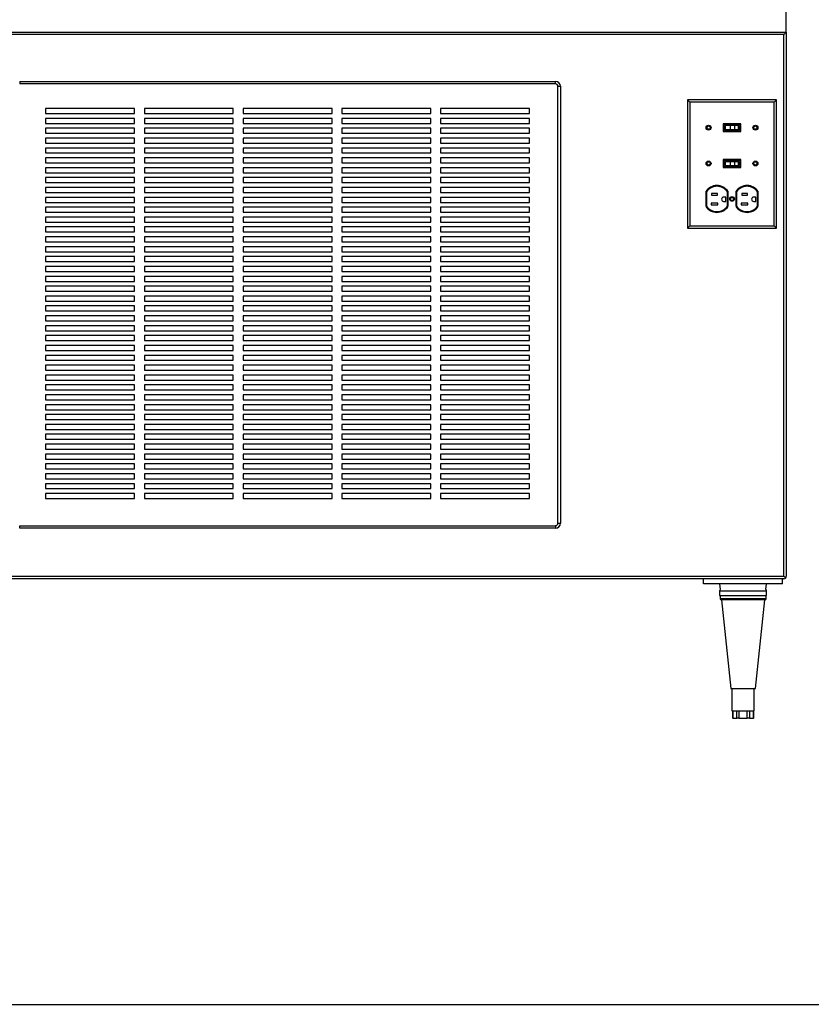
# Paper-space layout 'Sheet2' of a CAD drawing. Units: inches. Extents: x 0.3 to 10.6, y 0.4 to 8.2.
# Drawn here: x 8.1 to 9.1, y 5.4 to 6.7 of the extents above; entities that cross this region are included whole.
import ezdxf

# ---------------------------------------------------------------- set-up
doc = ezdxf.new("R2010")
doc.units = ezdxf.units.IN
doc.header["$MEASUREMENT"] = 0
doc.layers.add('SLD-0', color=179, linetype='Continuous')

psp = doc.layouts.new('Sheet2')

# ---------------------------------------------------------------- linework, layer by layer
at = {"color": 7, "linetype": 'Continuous', "lineweight": 25}
for p, q in [((9.0255, 6.6497), (9.0255, 6.681)), ((7.763, 6.6497), (9.0255, 6.6497)), ((9.0224, 6.6466), (7.7661, 6.6466)), ((9.0224, 5.9607), (9.0224, 6.6466)), ((9.0255, 6.6497), (9.0255, 5.9607)), ((8.0552, 6.5872), (8.0552, 6.5841)), ((8.0552, 6.5872), (8.7333, 6.5872)), ((8.7333, 6.5841), (8.0552, 6.5841)), ((8.7333, 6.5841), (8.7333, 6.5872)), ((8.7364, 6.0279), (8.7364, 6.581)), ((8.7364, 6.581), (8.7396, 6.581)), ((8.7396, 6.581), (8.7396, 6.0279)), ((8.9034, 6.5609), (8.9005, 6.5638)), ((9.013, 6.5638), (8.9005, 6.5638)), ((8.9005, 6.5638), (8.9005, 6.4013)), ((9.0101, 6.5609), (8.9034, 6.5609)), ((8.9034, 6.5609), (8.9034, 6.4042)), ((9.0101, 6.5609), (9.013, 6.5638)), ((9.0101, 6.4042), (9.0101, 6.5609)), ((9.013, 6.4013), (9.013, 6.5638)), ((8.2005, 6.5529), (8.088, 6.5529)), ((8.088, 6.5529), (8.088, 6.5466)), ((8.088, 6.5466), (8.2005, 6.5466)), ((8.2005, 6.5466), (8.2005, 6.5529)), ((8.3255, 6.5529), (8.213, 6.5529)), ((8.213, 6.5529), (8.213, 6.5466)), ((8.213, 6.5466), (8.3255, 6.5466)), ((8.3255, 6.5466), (8.3255, 6.5529)), ((8.338, 6.5529), (8.338, 6.5466)), ((8.4505, 6.5529), (8.338, 6.5529)), ((8.338, 6.5466), (8.4505, 6.5466)), ((8.4505, 6.5466), (8.4505, 6.5529)), ((8.463, 6.5529), (8.463, 6.5466)), ((8.5755, 6.5529), (8.463, 6.5529)), ((8.463, 6.5466), (8.5755, 6.5466)), ((8.5755, 6.5466), (8.5755, 6.5529)), ((8.7005, 6.5529), (8.588, 6.5529)), ((8.588, 6.5529), (8.588, 6.5466)), ((8.588, 6.5466), (8.7005, 6.5466)), ((8.7005, 6.5466), (8.7005, 6.5529)), ((8.2005, 6.5404), (8.088, 6.5404)), ((8.088, 6.5404), (8.088, 6.5341)), ((8.088, 6.5341), (8.2005, 6.5341)), ((8.2005, 6.5341), (8.2005, 6.5404)), ((8.3255, 6.5404), (8.213, 6.5404)), ((8.213, 6.5404), (8.213, 6.5341)), ((8.213, 6.5341), (8.3255, 6.5341)), ((8.3255, 6.5341), (8.3255, 6.5404)), ((8.4505, 6.5404), (8.338, 6.5404)), ((8.338, 6.5404), (8.338, 6.5341)), ((8.338, 6.5341), (8.4505, 6.5341)), ((8.4505, 6.5341), (8.4505, 6.5404)), ((8.5755, 6.5404), (8.463, 6.5404)), ((8.463, 6.5404), (8.463, 6.5341)), ((8.463, 6.5341), (8.5755, 6.5341)), ((8.5755, 6.5341), (8.5755, 6.5404)), ((8.7005, 6.5404), (8.588, 6.5404)), ((8.588, 6.5404), (8.588, 6.5341)), ((8.588, 6.5341), (8.7005, 6.5341)), ((8.7005, 6.5341), (8.7005, 6.5404)), ((8.9681, 6.5336), (8.9454, 6.5336)), ((8.9454, 6.5336), (8.9454, 6.5237)), ((8.9464, 6.5326), (8.9464, 6.5247)), ((8.9671, 6.5326), (8.9464, 6.5326)), ((8.9671, 6.5247), (8.9671, 6.5326)), ((8.9681, 6.5237), (8.9681, 6.5336)), ((8.2005, 6.5279), (8.088, 6.5279)), ((8.088, 6.5279), (8.088, 6.5216)), ((8.088, 6.5216), (8.2005, 6.5216)), ((8.2005, 6.5216), (8.2005, 6.5279)), ((8.3255, 6.5279), (8.213, 6.5279)), ((8.213, 6.5279), (8.213, 6.5216)), ((8.213, 6.5216), (8.3255, 6.5216)), ((8.3255, 6.5216), (8.3255, 6.5279)), ((8.4505, 6.5279), (8.338, 6.5279)), ((8.338, 6.5279), (8.338, 6.5216)), ((8.338, 6.5216), (8.4505, 6.5216)), ((8.4505, 6.5216), (8.4505, 6.5279)), ((8.5755, 6.5279), (8.463, 6.5279)), ((8.463, 6.5279), (8.463, 6.5216)), ((8.463, 6.5216), (8.5755, 6.5216)), ((8.5755, 6.5216), (8.5755, 6.5279)), ((8.7005, 6.5279), (8.588, 6.5279)), ((8.588, 6.5279), (8.588, 6.5216)), ((8.588, 6.5216), (8.7005, 6.5216)), ((8.7005, 6.5216), (8.7005, 6.5279)), ((8.9454, 6.5237), (8.9681, 6.5237)), ((8.9464, 6.5247), (8.9671, 6.5247)), ((8.9479, 6.5314), (8.9479, 6.526)), ((8.9544, 6.5314), (8.9479, 6.5314)), ((8.9544, 6.526), (8.9479, 6.526)), ((8.9544, 6.5314), (8.9544, 6.526)), ((8.9598, 6.5314), (8.9544, 6.5314)), ((8.9598, 6.526), (8.9544, 6.526)), ((8.9598, 6.5314), (8.9598, 6.526)), ((8.9644, 6.5314), (8.9598, 6.5314)), ((8.9644, 6.526), (8.9598, 6.526)), ((8.9644, 6.5314), (8.9644, 6.526)), ((8.9656, 6.5314), (8.9644, 6.5314)), ((8.9656, 6.526), (8.9644, 6.526)), ((8.9656, 6.5314), (8.9656, 6.526)), ((8.2005, 6.5154), (8.088, 6.5154)), ((8.088, 6.5154), (8.088, 6.5091)), ((8.088, 6.5091), (8.2005, 6.5091)), ((8.2005, 6.5091), (8.2005, 6.5154)), ((8.3255, 6.5154), (8.213, 6.5154)), ((8.213, 6.5154), (8.213, 6.5091)), ((8.213, 6.5091), (8.3255, 6.5091)), ((8.3255, 6.5091), (8.3255, 6.5154)), ((8.4505, 6.5154), (8.338, 6.5154)), ((8.338, 6.5154), (8.338, 6.5091)), ((8.338, 6.5091), (8.4505, 6.5091)), ((8.4505, 6.5091), (8.4505, 6.5154)), ((8.5755, 6.5154), (8.463, 6.5154)), ((8.463, 6.5154), (8.463, 6.5091)), ((8.463, 6.5091), (8.5755, 6.5091)), ((8.5755, 6.5091), (8.5755, 6.5154)), ((8.7005, 6.5154), (8.588, 6.5154)), ((8.588, 6.5154), (8.588, 6.5091)), ((8.588, 6.5091), (8.7005, 6.5091)), ((8.7005, 6.5091), (8.7005, 6.5154)), ((8.2005, 6.5029), (8.088, 6.5029)), ((8.088, 6.5029), (8.088, 6.4966)), ((8.088, 6.4966), (8.2005, 6.4966)), ((8.2005, 6.4966), (8.2005, 6.5029)), ((8.3255, 6.5029), (8.213, 6.5029)), ((8.213, 6.5029), (8.213, 6.4966)), ((8.213, 6.4966), (8.3255, 6.4966)), ((8.3255, 6.4966), (8.3255, 6.5029)), ((8.4505, 6.5029), (8.338, 6.5029)), ((8.338, 6.5029), (8.338, 6.4966)), ((8.338, 6.4966), (8.4505, 6.4966)), ((8.4505, 6.4966), (8.4505, 6.5029)), ((8.5755, 6.5029), (8.463, 6.5029)), ((8.463, 6.5029), (8.463, 6.4966)), ((8.463, 6.4966), (8.5755, 6.4966)), ((8.5755, 6.4966), (8.5755, 6.5029)), ((8.7005, 6.5029), (8.588, 6.5029)), ((8.588, 6.5029), (8.588, 6.4966)), ((8.588, 6.4966), (8.7005, 6.4966)), ((8.7005, 6.4966), (8.7005, 6.5029)), ((8.2005, 6.4904), (8.088, 6.4904)), ((8.088, 6.4904), (8.088, 6.4841)), ((8.088, 6.4841), (8.2005, 6.4841)), ((8.2005, 6.4841), (8.2005, 6.4904)), ((8.3255, 6.4904), (8.213, 6.4904)), ((8.213, 6.4904), (8.213, 6.4841)), ((8.213, 6.4841), (8.3255, 6.4841)), ((8.3255, 6.4841), (8.3255, 6.4904)), ((8.4505, 6.4904), (8.338, 6.4904)), ((8.338, 6.4904), (8.338, 6.4841)), ((8.338, 6.4841), (8.4505, 6.4841)), ((8.4505, 6.4841), (8.4505, 6.4904)), ((8.5755, 6.4904), (8.463, 6.4904)), ((8.463, 6.4904), (8.463, 6.4841)), ((8.463, 6.4841), (8.5755, 6.4841)), ((8.5755, 6.4841), (8.5755, 6.4904)), ((8.7005, 6.4904), (8.588, 6.4904)), ((8.588, 6.4904), (8.588, 6.4841)), ((8.588, 6.4841), (8.7005, 6.4841)), ((8.7005, 6.4841), (8.7005, 6.4904)), ((8.9454, 6.4883), (8.9454, 6.4784)), ((8.9681, 6.4883), (8.9454, 6.4883)), ((8.9464, 6.4873), (8.9464, 6.4794)), ((8.9671, 6.4873), (8.9464, 6.4873)), ((8.9479, 6.486), (8.9479, 6.4806)), ((8.9479, 6.486), (8.9544, 6.486)), ((8.9544, 6.486), (8.9598, 6.486)), ((8.9544, 6.486), (8.9544, 6.4806)), ((8.9598, 6.486), (8.9598, 6.4806)), ((8.9598, 6.486), (8.9644, 6.486)), ((8.9644, 6.486), (8.9644, 6.4806)), ((8.9644, 6.486), (8.9656, 6.486)), ((8.9656, 6.486), (8.9656, 6.4806)), ((8.9671, 6.4794), (8.9671, 6.4873)), ((8.9681, 6.4784), (8.9681, 6.4883)), ((8.2005, 6.4779), (8.088, 6.4779)), ((8.088, 6.4779), (8.088, 6.4716)), ((8.088, 6.4716), (8.2005, 6.4716)), ((8.2005, 6.4716), (8.2005, 6.4779)), ((8.3255, 6.4779), (8.213, 6.4779)), ((8.213, 6.4779), (8.213, 6.4716)), ((8.213, 6.4716), (8.3255, 6.4716)), ((8.3255, 6.4716), (8.3255, 6.4779)), ((8.4505, 6.4779), (8.338, 6.4779)), ((8.338, 6.4779), (8.338, 6.4716)), ((8.338, 6.4716), (8.4505, 6.4716)), ((8.4505, 6.4716), (8.4505, 6.4779)), ((8.5755, 6.4779), (8.463, 6.4779)), ((8.463, 6.4779), (8.463, 6.4716)), ((8.463, 6.4716), (8.5755, 6.4716)), ((8.5755, 6.4716), (8.5755, 6.4779)), ((8.7005, 6.4779), (8.588, 6.4779)), ((8.588, 6.4779), (8.588, 6.4716)), ((8.588, 6.4716), (8.7005, 6.4716)), ((8.7005, 6.4716), (8.7005, 6.4779)), ((8.9454, 6.4784), (8.9681, 6.4784)), ((8.9464, 6.4794), (8.9671, 6.4794)), ((8.9479, 6.4806), (8.9544, 6.4806)), ((8.9544, 6.4806), (8.9598, 6.4806)), ((8.9598, 6.4806), (8.9644, 6.4806)), ((8.9644, 6.4806), (8.9656, 6.4806)), ((8.2005, 6.4654), (8.088, 6.4654)), ((8.088, 6.4654), (8.088, 6.4591)), ((8.088, 6.4591), (8.2005, 6.4591)), ((8.2005, 6.4591), (8.2005, 6.4654)), ((8.3255, 6.4654), (8.213, 6.4654)), ((8.213, 6.4654), (8.213, 6.4591)), ((8.213, 6.4591), (8.3255, 6.4591)), ((8.3255, 6.4591), (8.3255, 6.4654)), ((8.4505, 6.4654), (8.338, 6.4654)), ((8.338, 6.4654), (8.338, 6.4591)), ((8.338, 6.4591), (8.4505, 6.4591)), ((8.4505, 6.4591), (8.4505, 6.4654)), ((8.5755, 6.4654), (8.463, 6.4654)), ((8.463, 6.4654), (8.463, 6.4591)), ((8.463, 6.4591), (8.5755, 6.4591)), ((8.5755, 6.4591), (8.5755, 6.4654)), ((8.7005, 6.4654), (8.588, 6.4654)), ((8.588, 6.4654), (8.588, 6.4591)), ((8.588, 6.4591), (8.7005, 6.4591)), ((8.7005, 6.4591), (8.7005, 6.4654)), ((8.2005, 6.4529), (8.088, 6.4529)), ((8.088, 6.4529), (8.088, 6.4466)), ((8.088, 6.4466), (8.2005, 6.4466)), ((8.2005, 6.4466), (8.2005, 6.4529)), ((8.3255, 6.4529), (8.213, 6.4529)), ((8.213, 6.4529), (8.213, 6.4466)), ((8.213, 6.4466), (8.3255, 6.4466)), ((8.3255, 6.4466), (8.3255, 6.4529)), ((8.4505, 6.4529), (8.338, 6.4529)), ((8.338, 6.4529), (8.338, 6.4466)), ((8.338, 6.4466), (8.4505, 6.4466)), ((8.4505, 6.4466), (8.4505, 6.4529)), ((8.5755, 6.4529), (8.463, 6.4529)), ((8.463, 6.4529), (8.463, 6.4466)), ((8.463, 6.4466), (8.5755, 6.4466)), ((8.5755, 6.4466), (8.5755, 6.4529)), ((8.7005, 6.4529), (8.588, 6.4529)), ((8.588, 6.4529), (8.588, 6.4466)), ((8.588, 6.4466), (8.7005, 6.4466)), ((8.7005, 6.4466), (8.7005, 6.4529)), ((8.9235, 6.4478), (8.9235, 6.4291)), ((8.9245, 6.4475), (8.9245, 6.4294)), ((8.9382, 6.4453), (8.931, 6.4453)), ((8.931, 6.4453), (8.931, 6.443)), ((8.9382, 6.443), (8.9382, 6.4453)), ((8.9509, 6.4294), (8.9509, 6.4475)), ((8.9519, 6.4291), (8.9519, 6.4478)), ((8.9616, 6.4478), (8.9616, 6.4291)), ((8.9626, 6.4475), (8.9626, 6.4294)), ((8.9763, 6.4453), (8.9691, 6.4453)), ((8.9691, 6.4453), (8.9691, 6.443)), ((8.9763, 6.443), (8.9763, 6.4453)), ((8.9889, 6.4294), (8.9889, 6.4475)), ((8.9899, 6.4291), (8.9899, 6.4478)), ((8.2005, 6.4404), (8.088, 6.4404)), ((8.088, 6.4404), (8.088, 6.4341)), ((8.088, 6.4341), (8.2005, 6.4341)), ((8.2005, 6.4341), (8.2005, 6.4404)), ((8.3255, 6.4404), (8.213, 6.4404)), ((8.213, 6.4404), (8.213, 6.4341)), ((8.213, 6.4341), (8.3255, 6.4341)), ((8.3255, 6.4341), (8.3255, 6.4404)), ((8.4505, 6.4404), (8.338, 6.4404)), ((8.338, 6.4404), (8.338, 6.4341)), ((8.338, 6.4341), (8.4505, 6.4341)), ((8.4505, 6.4341), (8.4505, 6.4404)), ((8.5755, 6.4404), (8.463, 6.4404)), ((8.463, 6.4404), (8.463, 6.4341)), ((8.463, 6.4341), (8.5755, 6.4341)), ((8.5755, 6.4341), (8.5755, 6.4404)), ((8.7005, 6.4404), (8.588, 6.4404)), ((8.588, 6.4404), (8.588, 6.4341)), ((8.588, 6.4341), (8.7005, 6.4341)), ((8.7005, 6.4341), (8.7005, 6.4404)), ((8.9303, 6.433), (8.9303, 6.4308)), ((8.939, 6.433), (8.9303, 6.433)), ((8.931, 6.443), (8.9382, 6.443)), ((8.939, 6.4308), (8.939, 6.433)), ((8.9488, 6.4407), (8.9462, 6.4407)), ((8.9462, 6.4353), (8.9488, 6.4353)), ((8.9488, 6.4353), (8.9488, 6.4407)), ((8.977, 6.433), (8.9684, 6.433)), ((8.9684, 6.433), (8.9684, 6.4308)), ((8.9691, 6.443), (8.9763, 6.443)), ((8.977, 6.4308), (8.977, 6.433)), ((8.9869, 6.4407), (8.9842, 6.4407)), ((8.9842, 6.4353), (8.9869, 6.4353)), ((8.9869, 6.4353), (8.9869, 6.4407)), ((8.2005, 6.4279), (8.088, 6.4279)), ((8.088, 6.4279), (8.088, 6.4216)), ((8.088, 6.4216), (8.2005, 6.4216)), ((8.2005, 6.4216), (8.2005, 6.4279)), ((8.3255, 6.4279), (8.213, 6.4279)), ((8.213, 6.4279), (8.213, 6.4216)), ((8.213, 6.4216), (8.3255, 6.4216)), ((8.3255, 6.4216), (8.3255, 6.4279)), ((8.4505, 6.4279), (8.338, 6.4279)), ((8.338, 6.4279), (8.338, 6.4216)), ((8.338, 6.4216), (8.4505, 6.4216)), ((8.4505, 6.4216), (8.4505, 6.4279)), ((8.5755, 6.4279), (8.463, 6.4279)), ((8.463, 6.4279), (8.463, 6.4216)), ((8.463, 6.4216), (8.5755, 6.4216)), ((8.5755, 6.4216), (8.5755, 6.4279)), ((8.7005, 6.4279), (8.588, 6.4279)), ((8.588, 6.4279), (8.588, 6.4216)), ((8.588, 6.4216), (8.7005, 6.4216)), ((8.7005, 6.4216), (8.7005, 6.4279)), ((8.9303, 6.4308), (8.939, 6.4308)), ((8.9684, 6.4308), (8.977, 6.4308)), ((8.2005, 6.4154), (8.088, 6.4154)), ((8.088, 6.4154), (8.088, 6.4091)), ((8.088, 6.4091), (8.2005, 6.4091)), ((8.2005, 6.4091), (8.2005, 6.4154)), ((8.3255, 6.4154), (8.213, 6.4154)), ((8.213, 6.4154), (8.213, 6.4091)), ((8.213, 6.4091), (8.3255, 6.4091)), ((8.3255, 6.4091), (8.3255, 6.4154)), ((8.4505, 6.4154), (8.338, 6.4154)), ((8.338, 6.4154), (8.338, 6.4091)), ((8.338, 6.4091), (8.4505, 6.4091)), ((8.4505, 6.4091), (8.4505, 6.4154)), ((8.5755, 6.4154), (8.463, 6.4154)), ((8.463, 6.4154), (8.463, 6.4091)), ((8.463, 6.4091), (8.5755, 6.4091)), ((8.5755, 6.4091), (8.5755, 6.4154)), ((8.7005, 6.4154), (8.588, 6.4154)), ((8.588, 6.4154), (8.588, 6.4091)), ((8.588, 6.4091), (8.7005, 6.4091)), ((8.7005, 6.4091), (8.7005, 6.4154)), ((8.2005, 6.4029), (8.088, 6.4029)), ((8.088, 6.4029), (8.088, 6.3966)), ((8.088, 6.3966), (8.2005, 6.3966)), ((8.2005, 6.3966), (8.2005, 6.4029)), ((8.3255, 6.4029), (8.213, 6.4029)), ((8.213, 6.4029), (8.213, 6.3966)), ((8.213, 6.3966), (8.3255, 6.3966)), ((8.3255, 6.3966), (8.3255, 6.4029)), ((8.4505, 6.4029), (8.338, 6.4029)), ((8.338, 6.4029), (8.338, 6.3966)), ((8.338, 6.3966), (8.4505, 6.3966)), ((8.4505, 6.3966), (8.4505, 6.4029)), ((8.5755, 6.4029), (8.463, 6.4029)), ((8.463, 6.4029), (8.463, 6.3966)), ((8.463, 6.3966), (8.5755, 6.3966)), ((8.5755, 6.3966), (8.5755, 6.4029)), ((8.7005, 6.4029), (8.588, 6.4029)), ((8.588, 6.4029), (8.588, 6.3966)), ((8.588, 6.3966), (8.7005, 6.3966)), ((8.7005, 6.3966), (8.7005, 6.4029)), ((8.9034, 6.4042), (8.9005, 6.4013)), ((8.9005, 6.4013), (9.013, 6.4013)), ((8.9034, 6.4042), (9.0101, 6.4042)), ((9.0101, 6.4042), (9.013, 6.4013)), ((8.2005, 6.3904), (8.088, 6.3904)), ((8.088, 6.3904), (8.088, 6.3841)), ((8.088, 6.3841), (8.2005, 6.3841)), ((8.2005, 6.3841), (8.2005, 6.3904)), ((8.3255, 6.3904), (8.213, 6.3904)), ((8.213, 6.3904), (8.213, 6.3841)), ((8.213, 6.3841), (8.3255, 6.3841)), ((8.3255, 6.3841), (8.3255, 6.3904)), ((8.4505, 6.3904), (8.338, 6.3904)), ((8.338, 6.3904), (8.338, 6.3841)), ((8.338, 6.3841), (8.4505, 6.3841)), ((8.4505, 6.3841), (8.4505, 6.3904)), ((8.5755, 6.3904), (8.463, 6.3904)), ((8.463, 6.3904), (8.463, 6.3841)), ((8.463, 6.3841), (8.5755, 6.3841)), ((8.5755, 6.3841), (8.5755, 6.3904)), ((8.7005, 6.3904), (8.588, 6.3904)), ((8.588, 6.3904), (8.588, 6.3841)), ((8.588, 6.3841), (8.7005, 6.3841)), ((8.7005, 6.3841), (8.7005, 6.3904)), ((8.2005, 6.3779), (8.088, 6.3779)), ((8.088, 6.3779), (8.088, 6.3716)), ((8.088, 6.3716), (8.2005, 6.3716)), ((8.2005, 6.3716), (8.2005, 6.3779)), ((8.3255, 6.3779), (8.213, 6.3779)), ((8.213, 6.3779), (8.213, 6.3716)), ((8.213, 6.3716), (8.3255, 6.3716)), ((8.3255, 6.3716), (8.3255, 6.3779)), ((8.4505, 6.3779), (8.338, 6.3779)), ((8.338, 6.3779), (8.338, 6.3716)), ((8.338, 6.3716), (8.4505, 6.3716)), ((8.4505, 6.3716), (8.4505, 6.3779)), ((8.5755, 6.3779), (8.463, 6.3779)), ((8.463, 6.3779), (8.463, 6.3716)), ((8.463, 6.3716), (8.5755, 6.3716)), ((8.5755, 6.3716), (8.5755, 6.3779)), ((8.7005, 6.3779), (8.588, 6.3779)), ((8.588, 6.3779), (8.588, 6.3716)), ((8.588, 6.3716), (8.7005, 6.3716)), ((8.7005, 6.3716), (8.7005, 6.3779)), ((8.2005, 6.3654), (8.088, 6.3654)), ((8.088, 6.3654), (8.088, 6.3591)), ((8.088, 6.3591), (8.2005, 6.3591)), ((8.2005, 6.3591), (8.2005, 6.3654)), ((8.3255, 6.3654), (8.213, 6.3654)), ((8.213, 6.3654), (8.213, 6.3591)), ((8.213, 6.3591), (8.3255, 6.3591)), ((8.3255, 6.3591), (8.3255, 6.3654)), ((8.4505, 6.3654), (8.338, 6.3654)), ((8.338, 6.3654), (8.338, 6.3591)), ((8.338, 6.3591), (8.4505, 6.3591)), ((8.4505, 6.3591), (8.4505, 6.3654)), ((8.5755, 6.3654), (8.463, 6.3654)), ((8.463, 6.3654), (8.463, 6.3591)), ((8.463, 6.3591), (8.5755, 6.3591)), ((8.5755, 6.3591), (8.5755, 6.3654)), ((8.7005, 6.3654), (8.588, 6.3654)), ((8.588, 6.3654), (8.588, 6.3591)), ((8.588, 6.3591), (8.7005, 6.3591)), ((8.7005, 6.3591), (8.7005, 6.3654)), ((8.2005, 6.3529), (8.088, 6.3529)), ((8.088, 6.3529), (8.088, 6.3466)), ((8.088, 6.3466), (8.2005, 6.3466)), ((8.2005, 6.3466), (8.2005, 6.3529)), ((8.3255, 6.3529), (8.213, 6.3529)), ((8.213, 6.3529), (8.213, 6.3466)), ((8.213, 6.3466), (8.3255, 6.3466)), ((8.3255, 6.3466), (8.3255, 6.3529)), ((8.4505, 6.3529), (8.338, 6.3529)), ((8.338, 6.3529), (8.338, 6.3466)), ((8.338, 6.3466), (8.4505, 6.3466)), ((8.4505, 6.3466), (8.4505, 6.3529)), ((8.5755, 6.3529), (8.463, 6.3529)), ((8.463, 6.3529), (8.463, 6.3466)), ((8.463, 6.3466), (8.5755, 6.3466)), ((8.5755, 6.3466), (8.5755, 6.3529)), ((8.7005, 6.3529), (8.588, 6.3529)), ((8.588, 6.3529), (8.588, 6.3466)), ((8.588, 6.3466), (8.7005, 6.3466)), ((8.7005, 6.3466), (8.7005, 6.3529)), ((8.088, 6.3404), (8.088, 6.3341)), ((8.2005, 6.3404), (8.088, 6.3404)), ((8.088, 6.3341), (8.2005, 6.3341)), ((8.2005, 6.3341), (8.2005, 6.3404)), ((8.213, 6.3404), (8.213, 6.3341)), ((8.3255, 6.3404), (8.213, 6.3404)), ((8.213, 6.3341), (8.3255, 6.3341)), ((8.3255, 6.3341), (8.3255, 6.3404)), ((8.4505, 6.3404), (8.338, 6.3404)), ((8.338, 6.3404), (8.338, 6.3341)), ((8.338, 6.3341), (8.4505, 6.3341)), ((8.4505, 6.3341), (8.4505, 6.3404)), ((8.5755, 6.3404), (8.463, 6.3404)), ((8.463, 6.3404), (8.463, 6.3341)), ((8.463, 6.3341), (8.5755, 6.3341)), ((8.5755, 6.3341), (8.5755, 6.3404)), ((8.7005, 6.3404), (8.588, 6.3404)), ((8.588, 6.3404), (8.588, 6.3341)), ((8.588, 6.3341), (8.7005, 6.3341)), ((8.7005, 6.3341), (8.7005, 6.3404)), ((8.088, 6.3279), (8.088, 6.3216)), ((8.2005, 6.3279), (8.088, 6.3279)), ((8.088, 6.3216), (8.2005, 6.3216)), ((8.2005, 6.3216), (8.2005, 6.3279)), ((8.213, 6.3279), (8.213, 6.3216)), ((8.3255, 6.3279), (8.213, 6.3279)), ((8.213, 6.3216), (8.3255, 6.3216)), ((8.3255, 6.3216), (8.3255, 6.3279)), ((8.338, 6.3279), (8.338, 6.3216)), ((8.4505, 6.3279), (8.338, 6.3279)), ((8.338, 6.3216), (8.4505, 6.3216)), ((8.4505, 6.3216), (8.4505, 6.3279)), ((8.463, 6.3279), (8.463, 6.3216)), ((8.5755, 6.3279), (8.463, 6.3279)), ((8.463, 6.3216), (8.5755, 6.3216)), ((8.5755, 6.3216), (8.5755, 6.3279)), ((8.588, 6.3279), (8.588, 6.3216)), ((8.7005, 6.3279), (8.588, 6.3279)), ((8.588, 6.3216), (8.7005, 6.3216)), ((8.7005, 6.3216), (8.7005, 6.3279)), ((8.2005, 6.3154), (8.088, 6.3154)), ((8.088, 6.3154), (8.088, 6.3091)), ((8.088, 6.3091), (8.2005, 6.3091)), ((8.2005, 6.3091), (8.2005, 6.3154)), ((8.3255, 6.3154), (8.213, 6.3154)), ((8.213, 6.3154), (8.213, 6.3091)), ((8.213, 6.3091), (8.3255, 6.3091)), ((8.3255, 6.3091), (8.3255, 6.3154)), ((8.338, 6.3154), (8.338, 6.3091)), ((8.4505, 6.3154), (8.338, 6.3154)), ((8.338, 6.3091), (8.4505, 6.3091)), ((8.4505, 6.3091), (8.4505, 6.3154)), ((8.463, 6.3154), (8.463, 6.3091)), ((8.5755, 6.3154), (8.463, 6.3154)), ((8.463, 6.3091), (8.5755, 6.3091)), ((8.5755, 6.3091), (8.5755, 6.3154)), ((8.588, 6.3154), (8.588, 6.3091)), ((8.7005, 6.3154), (8.588, 6.3154)), ((8.588, 6.3091), (8.7005, 6.3091)), ((8.7005, 6.3091), (8.7005, 6.3154)), ((8.088, 6.3029), (8.088, 6.2966)), ((8.2005, 6.3029), (8.088, 6.3029)), ((8.088, 6.2966), (8.2005, 6.2966)), ((8.2005, 6.2966), (8.2005, 6.3029)), ((8.3255, 6.3029), (8.213, 6.3029)), ((8.213, 6.3029), (8.213, 6.2966)), ((8.213, 6.2966), (8.3255, 6.2966)), ((8.3255, 6.2966), (8.3255, 6.3029)), ((8.4505, 6.3029), (8.338, 6.3029)), ((8.338, 6.3029), (8.338, 6.2966)), ((8.338, 6.2966), (8.4505, 6.2966)), ((8.4505, 6.2966), (8.4505, 6.3029)), ((8.463, 6.3029), (8.463, 6.2966)), ((8.5755, 6.3029), (8.463, 6.3029)), ((8.463, 6.2966), (8.5755, 6.2966)), ((8.5755, 6.2966), (8.5755, 6.3029)), ((8.7005, 6.3029), (8.588, 6.3029)), ((8.588, 6.3029), (8.588, 6.2966)), ((8.588, 6.2966), (8.7005, 6.2966)), ((8.7005, 6.2966), (8.7005, 6.3029)), ((8.2005, 6.2904), (8.088, 6.2904)), ((8.088, 6.2904), (8.088, 6.2841)), ((8.088, 6.2841), (8.2005, 6.2841)), ((8.2005, 6.2841), (8.2005, 6.2904)), ((8.3255, 6.2904), (8.213, 6.2904)), ((8.213, 6.2904), (8.213, 6.2841)), ((8.213, 6.2841), (8.3255, 6.2841)), ((8.3255, 6.2841), (8.3255, 6.2904)), ((8.4505, 6.2904), (8.338, 6.2904)), ((8.338, 6.2904), (8.338, 6.2841)), ((8.338, 6.2841), (8.4505, 6.2841)), ((8.4505, 6.2841), (8.4505, 6.2904)), ((8.5755, 6.2904), (8.463, 6.2904)), ((8.463, 6.2904), (8.463, 6.2841)), ((8.463, 6.2841), (8.5755, 6.2841)), ((8.5755, 6.2841), (8.5755, 6.2904)), ((8.588, 6.2904), (8.588, 6.2841)), ((8.7005, 6.2904), (8.588, 6.2904)), ((8.588, 6.2841), (8.7005, 6.2841)), ((8.7005, 6.2841), (8.7005, 6.2904)), ((8.2005, 6.2779), (8.088, 6.2779)), ((8.088, 6.2779), (8.088, 6.2716)), ((8.088, 6.2716), (8.2005, 6.2716)), ((8.2005, 6.2716), (8.2005, 6.2779)), ((8.3255, 6.2779), (8.213, 6.2779)), ((8.213, 6.2779), (8.213, 6.2716)), ((8.213, 6.2716), (8.3255, 6.2716)), ((8.3255, 6.2716), (8.3255, 6.2779)), ((8.4505, 6.2779), (8.338, 6.2779)), ((8.338, 6.2779), (8.338, 6.2716)), ((8.338, 6.2716), (8.4505, 6.2716)), ((8.4505, 6.2716), (8.4505, 6.2779)), ((8.5755, 6.2779), (8.463, 6.2779)), ((8.463, 6.2779), (8.463, 6.2716)), ((8.463, 6.2716), (8.5755, 6.2716)), ((8.5755, 6.2716), (8.5755, 6.2779)), ((8.7005, 6.2779), (8.588, 6.2779)), ((8.588, 6.2779), (8.588, 6.2716)), ((8.588, 6.2716), (8.7005, 6.2716)), ((8.7005, 6.2716), (8.7005, 6.2779)), ((8.2005, 6.2654), (8.088, 6.2654)), ((8.088, 6.2654), (8.088, 6.2591)), ((8.088, 6.2591), (8.2005, 6.2591)), ((8.2005, 6.2591), (8.2005, 6.2654)), ((8.3255, 6.2654), (8.213, 6.2654)), ((8.213, 6.2654), (8.213, 6.2591)), ((8.213, 6.2591), (8.3255, 6.2591)), ((8.3255, 6.2591), (8.3255, 6.2654)), ((8.4505, 6.2654), (8.338, 6.2654)), ((8.338, 6.2654), (8.338, 6.2591)), ((8.338, 6.2591), (8.4505, 6.2591)), ((8.4505, 6.2591), (8.4505, 6.2654)), ((8.5755, 6.2654), (8.463, 6.2654)), ((8.463, 6.2654), (8.463, 6.2591)), ((8.463, 6.2591), (8.5755, 6.2591)), ((8.5755, 6.2591), (8.5755, 6.2654)), ((8.7005, 6.2654), (8.588, 6.2654)), ((8.588, 6.2654), (8.588, 6.2591)), ((8.588, 6.2591), (8.7005, 6.2591)), ((8.7005, 6.2591), (8.7005, 6.2654)), ((8.2005, 6.2529), (8.088, 6.2529)), ((8.088, 6.2529), (8.088, 6.2466)), ((8.088, 6.2466), (8.2005, 6.2466)), ((8.2005, 6.2466), (8.2005, 6.2529)), ((8.3255, 6.2529), (8.213, 6.2529)), ((8.213, 6.2529), (8.213, 6.2466)), ((8.213, 6.2466), (8.3255, 6.2466)), ((8.3255, 6.2466), (8.3255, 6.2529)), ((8.4505, 6.2529), (8.338, 6.2529)), ((8.338, 6.2529), (8.338, 6.2466)), ((8.338, 6.2466), (8.4505, 6.2466)), ((8.4505, 6.2466), (8.4505, 6.2529)), ((8.5755, 6.2529), (8.463, 6.2529)), ((8.463, 6.2529), (8.463, 6.2466)), ((8.463, 6.2466), (8.5755, 6.2466)), ((8.5755, 6.2466), (8.5755, 6.2529)), ((8.7005, 6.2529), (8.588, 6.2529)), ((8.588, 6.2529), (8.588, 6.2466)), ((8.588, 6.2466), (8.7005, 6.2466)), ((8.7005, 6.2466), (8.7005, 6.2529)), ((8.2005, 6.2404), (8.088, 6.2404)), ((8.088, 6.2404), (8.088, 6.2341)), ((8.088, 6.2341), (8.2005, 6.2341)), ((8.2005, 6.2341), (8.2005, 6.2404)), ((8.3255, 6.2404), (8.213, 6.2404)), ((8.213, 6.2404), (8.213, 6.2341)), ((8.213, 6.2341), (8.3255, 6.2341)), ((8.3255, 6.2341), (8.3255, 6.2404)), ((8.4505, 6.2404), (8.338, 6.2404)), ((8.338, 6.2404), (8.338, 6.2341)), ((8.338, 6.2341), (8.4505, 6.2341)), ((8.4505, 6.2341), (8.4505, 6.2404)), ((8.5755, 6.2404), (8.463, 6.2404)), ((8.463, 6.2404), (8.463, 6.2341)), ((8.463, 6.2341), (8.5755, 6.2341)), ((8.5755, 6.2341), (8.5755, 6.2404)), ((8.7005, 6.2404), (8.588, 6.2404)), ((8.588, 6.2404), (8.588, 6.2341)), ((8.588, 6.2341), (8.7005, 6.2341)), ((8.7005, 6.2341), (8.7005, 6.2404)), ((8.2005, 6.2279), (8.088, 6.2279)), ((8.088, 6.2279), (8.088, 6.2216)), ((8.088, 6.2216), (8.2005, 6.2216)), ((8.2005, 6.2216), (8.2005, 6.2279)), ((8.3255, 6.2279), (8.213, 6.2279)), ((8.213, 6.2279), (8.213, 6.2216)), ((8.213, 6.2216), (8.3255, 6.2216)), ((8.3255, 6.2216), (8.3255, 6.2279)), ((8.4505, 6.2279), (8.338, 6.2279)), ((8.338, 6.2279), (8.338, 6.2216)), ((8.338, 6.2216), (8.4505, 6.2216)), ((8.4505, 6.2216), (8.4505, 6.2279)), ((8.5755, 6.2279), (8.463, 6.2279)), ((8.463, 6.2279), (8.463, 6.2216)), ((8.463, 6.2216), (8.5755, 6.2216)), ((8.5755, 6.2216), (8.5755, 6.2279)), ((8.7005, 6.2279), (8.588, 6.2279)), ((8.588, 6.2279), (8.588, 6.2216)), ((8.588, 6.2216), (8.7005, 6.2216)), ((8.7005, 6.2216), (8.7005, 6.2279)), ((8.2005, 6.2154), (8.088, 6.2154)), ((8.088, 6.2154), (8.088, 6.2091)), ((8.088, 6.2091), (8.2005, 6.2091)), ((8.2005, 6.2091), (8.2005, 6.2154)), ((8.3255, 6.2154), (8.213, 6.2154)), ((8.213, 6.2154), (8.213, 6.2091)), ((8.213, 6.2091), (8.3255, 6.2091)), ((8.3255, 6.2091), (8.3255, 6.2154)), ((8.4505, 6.2154), (8.338, 6.2154)), ((8.338, 6.2154), (8.338, 6.2091)), ((8.338, 6.2091), (8.4505, 6.2091)), ((8.4505, 6.2091), (8.4505, 6.2154)), ((8.5755, 6.2154), (8.463, 6.2154)), ((8.463, 6.2154), (8.463, 6.2091)), ((8.463, 6.2091), (8.5755, 6.2091)), ((8.5755, 6.2091), (8.5755, 6.2154)), ((8.7005, 6.2154), (8.588, 6.2154)), ((8.588, 6.2154), (8.588, 6.2091)), ((8.588, 6.2091), (8.7005, 6.2091)), ((8.7005, 6.2091), (8.7005, 6.2154)), ((8.2005, 6.2029), (8.088, 6.2029)), ((8.088, 6.2029), (8.088, 6.1966)), ((8.088, 6.1966), (8.2005, 6.1966)), ((8.2005, 6.1966), (8.2005, 6.2029)), ((8.3255, 6.2029), (8.213, 6.2029)), ((8.213, 6.2029), (8.213, 6.1966)), ((8.213, 6.1966), (8.3255, 6.1966)), ((8.3255, 6.1966), (8.3255, 6.2029)), ((8.4505, 6.2029), (8.338, 6.2029)), ((8.338, 6.2029), (8.338, 6.1966)), ((8.338, 6.1966), (8.4505, 6.1966)), ((8.4505, 6.1966), (8.4505, 6.2029)), ((8.5755, 6.2029), (8.463, 6.2029)), ((8.463, 6.2029), (8.463, 6.1966)), ((8.463, 6.1966), (8.5755, 6.1966)), ((8.5755, 6.1966), (8.5755, 6.2029)), ((8.7005, 6.2029), (8.588, 6.2029)), ((8.588, 6.2029), (8.588, 6.1966)), ((8.588, 6.1966), (8.7005, 6.1966)), ((8.7005, 6.1966), (8.7005, 6.2029)), ((8.2005, 6.1904), (8.088, 6.1904)), ((8.088, 6.1904), (8.088, 6.1841)), ((8.088, 6.1841), (8.2005, 6.1841)), ((8.2005, 6.1841), (8.2005, 6.1904)), ((8.3255, 6.1904), (8.213, 6.1904)), ((8.213, 6.1904), (8.213, 6.1841)), ((8.213, 6.1841), (8.3255, 6.1841)), ((8.3255, 6.1841), (8.3255, 6.1904)), ((8.4505, 6.1904), (8.338, 6.1904)), ((8.338, 6.1904), (8.338, 6.1841)), ((8.338, 6.1841), (8.4505, 6.1841)), ((8.4505, 6.1841), (8.4505, 6.1904)), ((8.5755, 6.1904), (8.463, 6.1904)), ((8.463, 6.1904), (8.463, 6.1841)), ((8.463, 6.1841), (8.5755, 6.1841)), ((8.5755, 6.1841), (8.5755, 6.1904)), ((8.7005, 6.1904), (8.588, 6.1904)), ((8.588, 6.1904), (8.588, 6.1841)), ((8.588, 6.1841), (8.7005, 6.1841)), ((8.7005, 6.1841), (8.7005, 6.1904)), ((8.2005, 6.1779), (8.088, 6.1779)), ((8.088, 6.1779), (8.088, 6.1716)), ((8.088, 6.1716), (8.2005, 6.1716)), ((8.2005, 6.1716), (8.2005, 6.1779)), ((8.3255, 6.1779), (8.213, 6.1779)), ((8.213, 6.1779), (8.213, 6.1716)), ((8.213, 6.1716), (8.3255, 6.1716)), ((8.3255, 6.1716), (8.3255, 6.1779)), ((8.4505, 6.1779), (8.338, 6.1779)), ((8.338, 6.1779), (8.338, 6.1716)), ((8.338, 6.1716), (8.4505, 6.1716)), ((8.4505, 6.1716), (8.4505, 6.1779)), ((8.5755, 6.1779), (8.463, 6.1779)), ((8.463, 6.1779), (8.463, 6.1716)), ((8.463, 6.1716), (8.5755, 6.1716)), ((8.5755, 6.1716), (8.5755, 6.1779)), ((8.7005, 6.1779), (8.588, 6.1779)), ((8.588, 6.1779), (8.588, 6.1716)), ((8.588, 6.1716), (8.7005, 6.1716)), ((8.7005, 6.1716), (8.7005, 6.1779)), ((8.2005, 6.1654), (8.088, 6.1654)), ((8.088, 6.1654), (8.088, 6.1591)), ((8.088, 6.1591), (8.2005, 6.1591)), ((8.2005, 6.1591), (8.2005, 6.1654)), ((8.3255, 6.1654), (8.213, 6.1654)), ((8.213, 6.1654), (8.213, 6.1591)), ((8.213, 6.1591), (8.3255, 6.1591)), ((8.3255, 6.1591), (8.3255, 6.1654)), ((8.4505, 6.1654), (8.338, 6.1654)), ((8.338, 6.1654), (8.338, 6.1591)), ((8.338, 6.1591), (8.4505, 6.1591)), ((8.4505, 6.1591), (8.4505, 6.1654)), ((8.5755, 6.1654), (8.463, 6.1654)), ((8.463, 6.1654), (8.463, 6.1591)), ((8.463, 6.1591), (8.5755, 6.1591)), ((8.5755, 6.1591), (8.5755, 6.1654)), ((8.7005, 6.1654), (8.588, 6.1654)), ((8.588, 6.1654), (8.588, 6.1591)), ((8.588, 6.1591), (8.7005, 6.1591)), ((8.7005, 6.1591), (8.7005, 6.1654)), ((8.2005, 6.1529), (8.088, 6.1529)), ((8.088, 6.1529), (8.088, 6.1466)), ((8.088, 6.1466), (8.2005, 6.1466)), ((8.2005, 6.1466), (8.2005, 6.1529)), ((8.3255, 6.1529), (8.213, 6.1529)), ((8.213, 6.1529), (8.213, 6.1466)), ((8.213, 6.1466), (8.3255, 6.1466)), ((8.3255, 6.1466), (8.3255, 6.1529)), ((8.4505, 6.1529), (8.338, 6.1529)), ((8.338, 6.1529), (8.338, 6.1466)), ((8.338, 6.1466), (8.4505, 6.1466)), ((8.4505, 6.1466), (8.4505, 6.1529)), ((8.5755, 6.1529), (8.463, 6.1529)), ((8.463, 6.1529), (8.463, 6.1466)), ((8.463, 6.1466), (8.5755, 6.1466)), ((8.5755, 6.1466), (8.5755, 6.1529)), ((8.7005, 6.1529), (8.588, 6.1529)), ((8.588, 6.1529), (8.588, 6.1466)), ((8.588, 6.1466), (8.7005, 6.1466)), ((8.7005, 6.1466), (8.7005, 6.1529)), ((8.2005, 6.1404), (8.088, 6.1404)), ((8.088, 6.1404), (8.088, 6.1341)), ((8.088, 6.1341), (8.2005, 6.1341)), ((8.2005, 6.1341), (8.2005, 6.1404)), ((8.3255, 6.1404), (8.213, 6.1404)), ((8.213, 6.1404), (8.213, 6.1341)), ((8.213, 6.1341), (8.3255, 6.1341)), ((8.3255, 6.1341), (8.3255, 6.1404)), ((8.4505, 6.1404), (8.338, 6.1404)), ((8.338, 6.1404), (8.338, 6.1341)), ((8.338, 6.1341), (8.4505, 6.1341)), ((8.4505, 6.1341), (8.4505, 6.1404)), ((8.5755, 6.1404), (8.463, 6.1404)), ((8.463, 6.1404), (8.463, 6.1341)), ((8.463, 6.1341), (8.5755, 6.1341)), ((8.5755, 6.1341), (8.5755, 6.1404)), ((8.7005, 6.1404), (8.588, 6.1404)), ((8.588, 6.1404), (8.588, 6.1341)), ((8.588, 6.1341), (8.7005, 6.1341)), ((8.7005, 6.1341), (8.7005, 6.1404)), ((8.2005, 6.1279), (8.088, 6.1279)), ((8.088, 6.1279), (8.088, 6.1216)), ((8.088, 6.1216), (8.2005, 6.1216)), ((8.2005, 6.1216), (8.2005, 6.1279)), ((8.3255, 6.1279), (8.213, 6.1279)), ((8.213, 6.1279), (8.213, 6.1216)), ((8.213, 6.1216), (8.3255, 6.1216)), ((8.3255, 6.1216), (8.3255, 6.1279)), ((8.4505, 6.1279), (8.338, 6.1279)), ((8.338, 6.1279), (8.338, 6.1216)), ((8.338, 6.1216), (8.4505, 6.1216)), ((8.4505, 6.1216), (8.4505, 6.1279)), ((8.5755, 6.1279), (8.463, 6.1279)), ((8.463, 6.1279), (8.463, 6.1216)), ((8.463, 6.1216), (8.5755, 6.1216)), ((8.5755, 6.1216), (8.5755, 6.1279)), ((8.7005, 6.1279), (8.588, 6.1279)), ((8.588, 6.1279), (8.588, 6.1216)), ((8.588, 6.1216), (8.7005, 6.1216)), ((8.7005, 6.1216), (8.7005, 6.1279)), ((8.2005, 6.1154), (8.088, 6.1154)), ((8.088, 6.1154), (8.088, 6.1091)), ((8.088, 6.1091), (8.2005, 6.1091)), ((8.2005, 6.1091), (8.2005, 6.1154)), ((8.3255, 6.1154), (8.213, 6.1154)), ((8.213, 6.1154), (8.213, 6.1091)), ((8.213, 6.1091), (8.3255, 6.1091)), ((8.3255, 6.1091), (8.3255, 6.1154)), ((8.4505, 6.1154), (8.338, 6.1154)), ((8.338, 6.1154), (8.338, 6.1091)), ((8.338, 6.1091), (8.4505, 6.1091)), ((8.4505, 6.1091), (8.4505, 6.1154)), ((8.5755, 6.1154), (8.463, 6.1154)), ((8.463, 6.1154), (8.463, 6.1091)), ((8.463, 6.1091), (8.5755, 6.1091)), ((8.5755, 6.1091), (8.5755, 6.1154)), ((8.7005, 6.1154), (8.588, 6.1154)), ((8.588, 6.1154), (8.588, 6.1091)), ((8.588, 6.1091), (8.7005, 6.1091)), ((8.7005, 6.1091), (8.7005, 6.1154)), ((8.2005, 6.1029), (8.088, 6.1029)), ((8.088, 6.1029), (8.088, 6.0966)), ((8.088, 6.0966), (8.2005, 6.0966)), ((8.2005, 6.0966), (8.2005, 6.1029)), ((8.3255, 6.1029), (8.213, 6.1029)), ((8.213, 6.1029), (8.213, 6.0966)), ((8.213, 6.0966), (8.3255, 6.0966)), ((8.3255, 6.0966), (8.3255, 6.1029)), ((8.4505, 6.1029), (8.338, 6.1029)), ((8.338, 6.1029), (8.338, 6.0966)), ((8.338, 6.0966), (8.4505, 6.0966)), ((8.4505, 6.0966), (8.4505, 6.1029)), ((8.5755, 6.1029), (8.463, 6.1029)), ((8.463, 6.1029), (8.463, 6.0966)), ((8.463, 6.0966), (8.5755, 6.0966)), ((8.5755, 6.0966), (8.5755, 6.1029)), ((8.7005, 6.1029), (8.588, 6.1029)), ((8.588, 6.1029), (8.588, 6.0966)), ((8.588, 6.0966), (8.7005, 6.0966)), ((8.7005, 6.0966), (8.7005, 6.1029)), ((8.2005, 6.0904), (8.088, 6.0904)), ((8.088, 6.0904), (8.088, 6.0841)), ((8.088, 6.0841), (8.2005, 6.0841)), ((8.2005, 6.0841), (8.2005, 6.0904)), ((8.3255, 6.0904), (8.213, 6.0904)), ((8.213, 6.0904), (8.213, 6.0841)), ((8.213, 6.0841), (8.3255, 6.0841)), ((8.3255, 6.0841), (8.3255, 6.0904)), ((8.4505, 6.0904), (8.338, 6.0904)), ((8.338, 6.0904), (8.338, 6.0841)), ((8.338, 6.0841), (8.4505, 6.0841)), ((8.4505, 6.0841), (8.4505, 6.0904)), ((8.5755, 6.0904), (8.463, 6.0904)), ((8.463, 6.0904), (8.463, 6.0841)), ((8.463, 6.0841), (8.5755, 6.0841)), ((8.5755, 6.0841), (8.5755, 6.0904)), ((8.7005, 6.0904), (8.588, 6.0904)), ((8.588, 6.0904), (8.588, 6.0841)), ((8.588, 6.0841), (8.7005, 6.0841)), ((8.7005, 6.0841), (8.7005, 6.0904)), ((8.2005, 6.0779), (8.088, 6.0779)), ((8.088, 6.0779), (8.088, 6.0716)), ((8.088, 6.0716), (8.2005, 6.0716)), ((8.2005, 6.0716), (8.2005, 6.0779)), ((8.3255, 6.0779), (8.213, 6.0779)), ((8.213, 6.0779), (8.213, 6.0716)), ((8.213, 6.0716), (8.3255, 6.0716)), ((8.3255, 6.0716), (8.3255, 6.0779)), ((8.4505, 6.0779), (8.338, 6.0779)), ((8.338, 6.0779), (8.338, 6.0716)), ((8.338, 6.0716), (8.4505, 6.0716)), ((8.4505, 6.0716), (8.4505, 6.0779)), ((8.5755, 6.0779), (8.463, 6.0779)), ((8.463, 6.0779), (8.463, 6.0716)), ((8.463, 6.0716), (8.5755, 6.0716)), ((8.5755, 6.0716), (8.5755, 6.0779)), ((8.7005, 6.0779), (8.588, 6.0779)), ((8.588, 6.0779), (8.588, 6.0716)), ((8.588, 6.0716), (8.7005, 6.0716)), ((8.7005, 6.0716), (8.7005, 6.0779)), ((8.2005, 6.0654), (8.088, 6.0654)), ((8.088, 6.0654), (8.088, 6.0591)), ((8.088, 6.0591), (8.2005, 6.0591)), ((8.2005, 6.0591), (8.2005, 6.0654)), ((8.3255, 6.0654), (8.213, 6.0654)), ((8.213, 6.0654), (8.213, 6.0591)), ((8.213, 6.0591), (8.3255, 6.0591)), ((8.3255, 6.0591), (8.3255, 6.0654)), ((8.4505, 6.0654), (8.338, 6.0654)), ((8.338, 6.0654), (8.338, 6.0591)), ((8.338, 6.0591), (8.4505, 6.0591)), ((8.4505, 6.0591), (8.4505, 6.0654)), ((8.5755, 6.0654), (8.463, 6.0654)), ((8.463, 6.0654), (8.463, 6.0591)), ((8.463, 6.0591), (8.5755, 6.0591)), ((8.5755, 6.0591), (8.5755, 6.0654)), ((8.7005, 6.0654), (8.588, 6.0654)), ((8.588, 6.0654), (8.588, 6.0591)), ((8.588, 6.0591), (8.7005, 6.0591)), ((8.7005, 6.0591), (8.7005, 6.0654)), ((8.0552, 6.0247), (8.7333, 6.0247)), ((8.0552, 6.0216), (8.0552, 6.0247)), ((8.7333, 6.0216), (8.0552, 6.0216)), ((8.7333, 6.0247), (8.7333, 6.0216)), ((8.7364, 6.0279), (8.7396, 6.0279)), ((7.7661, 5.9607), (9.0224, 5.9607)), ((9.0224, 5.9576), (7.7661, 5.9576)), ((8.9208, 5.9513), (8.9208, 5.9576)), ((9.0208, 5.9513), (8.9208, 5.9513)), ((8.9411, 5.9513), (8.9419, 5.9438)), ((8.9997, 5.9438), (9.0005, 5.9513)), ((9.0208, 5.9513), (9.0208, 5.9576)), ((8.9411, 5.942), (8.9411, 5.9362)), ((8.9411, 5.9362), (8.9708, 5.9362)), ((8.9416, 5.9362), (8.9416, 5.9325)), ((8.9708, 5.9362), (9.0005, 5.9362)), ((9, 5.9325), (9, 5.9362)), ((9.0005, 5.9362), (9.0005, 5.942)), ((8.9985, 5.931), (8.9431, 5.931)), ((8.9433, 5.931), (8.9552, 5.8185)), ((8.9864, 5.8185), (8.9983, 5.931)), ((8.9552, 5.8185), (8.9864, 5.8185)), ((8.9567, 5.8185), (8.9567, 5.7904)), ((8.9849, 5.7904), (8.9849, 5.8185)), ((8.9567, 5.7904), (8.9638, 5.7904)), ((8.9572, 5.7904), (8.9572, 5.781)), ((8.9577, 5.7904), (8.9577, 5.781)), ((8.9629, 5.781), (8.9629, 5.7904)), ((8.9638, 5.7904), (8.9778, 5.7904)), ((8.9656, 5.7904), (8.9656, 5.781)), ((8.976, 5.781), (8.976, 5.7904)), ((8.9778, 5.7904), (8.9849, 5.7904)), ((8.9787, 5.7904), (8.9787, 5.781)), ((8.984, 5.781), (8.984, 5.7904)), ((8.9844, 5.781), (8.9844, 5.7904)), ((8.9577, 5.781), (8.9572, 5.781)), ((8.9577, 5.781), (8.9629, 5.781)), ((8.9656, 5.781), (8.9629, 5.781)), ((8.9656, 5.781), (8.976, 5.781)), ((8.9787, 5.781), (8.976, 5.781)), ((8.9787, 5.781), (8.984, 5.781)), ((8.9844, 5.781), (8.984, 5.781))]:
    psp.add_line(p, q, dxfattribs=at)
at = {"color": 8, "linetype": 'Continuous', "lineweight": 25}
for p, q in [((8.9708, 5.942), (8.9411, 5.942)), ((9.0005, 5.942), (8.9708, 5.942)), ((8.9416, 5.9325), (9, 5.9325))]:
    psp.add_line(p, q, dxfattribs=at)
at = {"color": 7, "linetype": 'Continuous', "lineweight": 25, "flags": 128}
for points in [[(9.0255, 6.6497), (9.0254, 6.6497), (9.0253, 6.6495), (9.025, 6.6492), (9.0246, 6.6488), (9.0241, 6.6484), (9.0236, 6.6478), (9.023, 6.6472), (9.0224, 6.6466)], [(9.0224, 5.9607), (9.023, 5.9601), (9.0236, 5.9595), (9.0241, 5.9589), (9.0246, 5.9585)]]:
    psp.add_lwpolyline(points, dxfattribs=at)
at = {"color": 7, "linetype": 'Continuous', "lineweight": 25}
for centre, radius in [((8.9271, 6.5287), 0.00309), ((8.9271, 6.5287), 0.00209), ((8.9864, 6.5287), 0.00309), ((8.9864, 6.5287), 0.00209), ((8.9271, 6.4833), 0.00309), ((8.9271, 6.4833), 0.00209), ((8.9864, 6.4833), 0.00309), ((8.9864, 6.4833), 0.00209), ((8.9568, 6.4384), 0.00294), ((8.9568, 6.4384), 0.00194)]:
    psp.add_circle(centre, radius, dxfattribs=at)
for centre, radius, start, end in [((8.7333, 6.581), 0.00625, 0, 90), ((8.7333, 6.581), 0.00312, 0, 90), ((8.9377, 6.4384), 0.017, 33.4211, 146.5789), ((8.9377, 6.4384), 0.016, 34.4835, 145.5165), ((8.9758, 6.4384), 0.017, 33.4211, 146.5789), ((8.9758, 6.4384), 0.016, 34.4835, 145.5165), ((8.9462, 6.438), 0.00269, 90, 270), ((8.9842, 6.438), 0.00269, 90, 270), ((8.9377, 6.4384), 0.017, 213.4211, 326.5789), ((8.9377, 6.4384), 0.016, 214.4835, 325.5165), ((8.9758, 6.4384), 0.017, 213.4211, 326.5789), ((8.9758, 6.4384), 0.016, 214.4835, 325.5165), ((8.7333, 6.0279), 0.00312, 270, 0), ((8.7333, 6.0279), 0.00625, 270, 0), ((9.0224, 5.9607), 0.00313, 315, 0), ((9.0224, 5.9607), 0.00313, 270, 315), ((8.9436, 5.942), 0.0025, 133.0733, 180), ((8.998, 5.942), 0.0025, 0, 46.9267), ((8.9431, 5.9325), 0.0015, 180, 270), ((8.9985, 5.9325), 0.0015, 270, 0)]:
    psp.add_arc(centre, radius, start, end, dxfattribs=at)
at = {"layer": 'SLD-0'}
psp.add_line((2.2578, 5.4187), (10.0777, 5.4187), dxfattribs=at)

doc.saveas('drawing.dxf')
